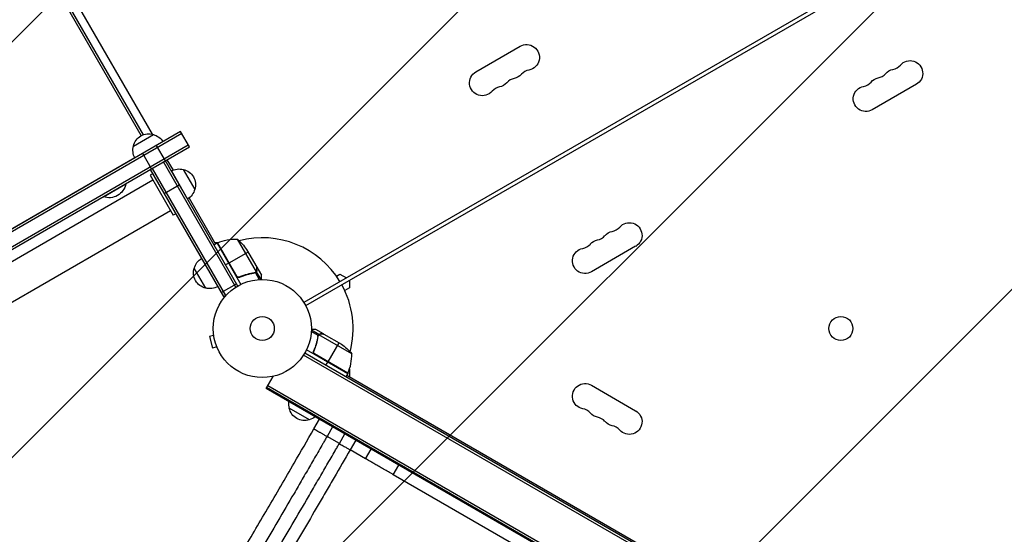
# Model space of a CAD drawing. Units: millimetres. Extents: x -5175 to 4889, y -4483 to 5905.
# Drawn here: x 279 to 1342, y -1159 to -603 of the extents above; entities that cross this region are included whole.
import ezdxf

# ---------------------------------------------------------------- set-up
doc = ezdxf.new("R2010")
doc.units = ezdxf.units.MM
doc.header["$LTSCALE"] = 20
doc.linetypes.add('HIDDEN', pattern=[9.525, 6.35, -3.175])
for name, color, linetype in [('2d', 230, 'Continuous'), ('AS-Free_Space', 31, 'HIDDEN'), ('AS-Free_Space_Hatch', 31, 'Continuous')]:
    doc.layers.add(name, color=color, linetype=linetype)

msp = doc.modelspace()

# ---------------------------------------------------------------- hatches: boundary and pattern name
at = {"layer": 'AS-Free_Space_Hatch'}
h = msp.add_hatch(dxfattribs=at)
h.set_pattern_fill('ANSI31', color=256, scale=100, angle=180, style=0)
edge = h.paths.add_edge_path()
edge.add_arc((813.8, -1130.4), 1000, 60, 150)
edge.add_line((-52.2, -630.4), (-973, -2225.3))
edge.add_arc((-107, -2725.3), 1000, 150, 240)
edge.add_line((-607, -3591.4), (-246.7, -3799.4))
edge.add_arc((253.3, -2933.4), 1000, 240, 330)
edge.add_line((1119.4, -3433.4), (2040.2, -1838.4))
edge.add_arc((1174.2, -1338.4), 1000, 330, 420)
edge.add_line((1674.2, -472.4), (1313.8, -264.3))

# ---------------------------------------------------------------- linework, layer by layer
at = {"layer": '2d'}
for p, q in [((122.4, -207.9), (422.1, -727.1)), ((410.3, -728.7), (115.1, -217.3)), ((412.6, -727.7), (117.1, -215.8)), ((1431.2, -420.8), (585.9, -908.8)), ((587.9, -912.3), (1433.2, -424.3)), ((771.7, -659.6), (819.3, -632.1)), ((1247.2, -673.2), (1199.6, -700.7)), ((452.8, -724.3), (-223.5, -1114.8)), ((454.1, -726.5), (-222.3, -1117)), ((401.8, -740), (423.5, -727.5)), ((462.3, -740.8), (452.8, -724.3)), ((-215.3, -1129.1), (461.1, -738.6)), ((-214, -1131.3), (462.3, -740.8)), ((436.4, -755.8), (426.9, -739.3)), ((403.4, -752.6), (-174.3, -1086.1)), ((421.4, -764.4), (411.9, -748)), ((438.1, -754.8), (444.6, -766)), ((419.9, -765.3), (436.4, -755.8)), ((419.9, -765.3), (499.1, -902.5)), ((422.1, -764.1), (501.3, -901.3)), ((512.4, -892.4), (434.2, -757.1)), ((514.5, -891.1), (436.4, -755.8)), ((455.7, -765.2), (468.2, -786.8)), ((455.7, -765.2), (455.7, -765.2)), ((422.5, -769.9), (419.9, -771.4)), ((419.9, -771.4), (444.9, -814.7)), ((442.8, -766.8), (460.3, -797.2)), ((442.8, -766.8), (442.8, -766.8)), ((-163.4, -1115.1), (422.9, -776.6)), ((369.4, -794.8), (393.6, -780.8)), ((393.5, -780.5), (393.6, -780.8)), ((434.9, -791.3), (451.4, -781.8)), ((369.2, -794.5), (369.4, -794.8)), ((461.9, -796.1), (490.6, -845.8)), ((-144.4, -1148), (441.9, -809.5)), ((447.5, -813.2), (444.9, -814.7)), ((492.3, -844.8), (488.9, -846.8)), ((489.7, -844.2), (493.6, -844.2)), ((492.3, -844.8), (518, -889.3)), ((512.9, -880), (492.5, -844.7)), ((492.7, -844.6), (513.6, -880.8)), ((513.8, -840.4), (534.3, -875.9)), ((944.1, -848.2), (896.5, -875.7)), ((525.6, -854.4), (505, -866.3)), ((524, -851.7), (535, -870.6)), ((480, -893.4), (467.5, -871.7)), ((504.8, -866.4), (501.4, -868.4)), ((535.1, -870.8), (535, -870.9)), ((535.1, -870.8), (540, -879.3)), ((517.6, -880.9), (516.3, -881.7)), ((529.4, -877.4), (528.9, -877.7)), ((533, -876.7), (532.4, -877.1)), ((533.5, -876.5), (533.5, -876.5)), ((533.5, -876.7), (537.8, -884.1)), ((534.5, -875.8), (534, -876.1)), ((534.5, -875.8), (539.3, -884.1)), ((535.1, -874.1), (535, -874.1)), ((621, -880.5), (624.8, -878.2)), ((624.8, -878.2), (631.8, -882.3)), ((496.6, -898.2), (513.1, -888.7)), ((635.1, -885), (635.1, -893.1)), ((499.1, -902.5), (502.5, -900.6)), ((635.1, -893.1), (630, -896)), ((488.5, -944.4), (483.9, -945.6)), ((483.9, -945.6), (487.2, -958.2)), ((488.3, -942.9), (488.3, -942.9)), ((488.3, -942.9), (488.3, -942.9)), ((601.3, -944.5), (593.9, -940.2)), ((602.2, -943.5), (594, -938.7)), ((607.2, -942.9), (598.7, -938)), ((601.3, -945.1), (601, -945.7)), ((601.4, -944.4), (601.4, -944.4)), ((602.2, -943.5), (601.9, -944.1)), ((637.6, -964.2), (602.2, -943.8)), ((604, -942.9), (603.9, -943)), ((607.2, -942.9), (607.2, -943)), ((607.4, -943), (626.4, -954)), ((600.7, -948.6), (600.4, -949.2)), ((623.6, -952.4), (611.7, -973)), ((491.9, -956.9), (487.2, -958.2)), ((492.4, -958.3), (492.5, -958.3)), ((492.5, -958.3), (492.5, -958.3)), ((1430.9, -1453.7), (585.6, -965.7)), ((1432.1, -1451.5), (586.9, -963.5)), ((633.3, -985.7), (588.8, -960)), ((597.1, -960.4), (596.4, -961.7)), ((633.5, -985.4), (597.2, -964.5)), ((598, -965.1), (633.4, -985.5)), ((609.6, -976.7), (611.6, -973.2)), ((633.3, -985.7), (631.3, -989.2)), ((632.3, -987.4), (1388.8, -1424.2)), ((635.1, -981), (635.1, -989.1)), ((545.2, -1001.8), (552.7, -988.7)), ((1421.6, -1503.8), (546.9, -998.8)), ((896.5, -998.3), (944.1, -1025.8)), ((1419.9, -1506.8), (545.2, -1001.8)), ((1420.4, -1505.9), (545.7, -1000.9)), ((591.8, -1035.7), (570.1, -1023.2)), ((596.7, -1045.4), (602.7, -1035)), ((616.9, -1043.2), (610.9, -1053.6)), ((624.2, -1061.3), (630.2, -1050.9)), ((624.2, -1061.3), (610.9, -1053.6)), ((641.9, -1057.6), (635.9, -1068)), ((652.4, -1077.6), (635.9, -1068)), ((652.4, -1077.6), (658.4, -1067.2)), ((682.4, -1094.9), (688.4, -1084.5)), ((1270.6, -1434.5), (682.4, -1094.9))]:
    msp.add_line(p, q, dxfattribs=at)
for centre, radius in [((541, -937), 53), ((541, -937), 13), ((1165.7, -937), 13)]:
    msp.add_circle(centre, radius, dxfattribs=at)
at = {"layer": '2d', "extrusion": (0, 0, -1)}
for centre, radius, start, end in [((-826.3, -644.2), 13.9, 60, 259.1099), ((-1240.4, -661.4), 13.7, 40.8901, 240), ((-1224.5, -670.6), 13.7, 40.8901, 79.1099), ((-778.6, -671.7), 13.9, 220.8901, 60), ((-810.4, -653.3), 13.9, 220.8901, 259.1099), ((-1208.6, -679.8), 13.7, 40.8901, 79.1099), ((-794.5, -662.5), 13.9, 220.8901, 259.1099), ((-1192.8, -688.9), 13.7, 240, 79.1099), ((-418.4, -743.7), 17, 12.6679, 107.3321), ((-419.2, -744), 17, 104.1865, 149.2518), ((-418.3, -744.5), 17, 330.7482, 15.8135), ((-451.1, -781.7), 17, 60.6413, 105.8135), ((-451.1, -781.7), 17, 60.6413, 105.8135), ((-451.9, -781.8), 17, 102.6679, 197.3321), ((-451.9, -781.8), 17, 102.6679, 150.0007), ((-375.6, -777.5), 18.3, 190.1905, 289.8095), ((-451.6, -782.5), 17, 194.1865, 239.3587), ((-937.3, -836.4), 13.7, 40.8901, 240), ((-921.4, -845.6), 13.7, 40.8901, 79.1099), ((-493.9, -847.3), 3, 63.1912, 66.4728), ((-512.6, -890.4), 50, 66.4728, 91.3497), ((-482.4, -879.4), 50, 128.8998, 146.3757), ((-905.5, -854.8), 13.7, 40.8901, 79.1099), ((-889.6, -863.9), 13.7, 240, 79.1099), ((-483.7, -876.8), 17, 282.6679, 17.3321), ((-484.1, -876), 17, 14.1865, 59.3587), ((-484.6, -876.9), 17, 240.6413, 285.8135), ((-598.7, -995.6), 50, 123.6243, 141.1002), ((-604.3, -989), 18.3, 100.985, 103.0081), ((-604.3, -989), 18.3, 136.9919, 139.015), ((-630.7, -984.2), 3, 203.5272, 206.8088), ((-889.6, -1010.2), 13.7, 280.8901, 120), ((-586.6, -1018.6), 17, 344.1865, 8.6457), ((-586.7, -1019.4), 17, 252.6679, 347.3321), ((-905.5, -1019.3), 13.7, 280.8901, 319.1099), ((-937.3, -1037.7), 13.7, 120, 319.1099), ((-587.5, -1019.1), 17, 231.3543, 255.8135), ((-921.4, -1028.5), 13.7, 280.8901, 319.1099)]:
    msp.add_arc(centre, radius, start, end, dxfattribs=at)
at = {"layer": '2d'}
for centre, radius, start, end in [((831.6, -671.7), 14.1, 100.8901, 139.1099), ((1219.2, -643.1), 14.3, 280.8901, 319.1099), ((815.7, -680.8), 14.1, 100.8901, 139.1099), ((1203.3, -652.3), 14.3, 280.8901, 319.1099), ((799.8, -690), 14.1, 100.8901, 139.1099), ((1187.5, -661.4), 14.3, 280.8901, 319.1099), ((916.1, -818.1), 14.3, 280.8901, 319.1099), ((541, -937), 98, 31.1694, 104.7999), ((900.2, -827.3), 14.3, 280.8901, 319.1099), ((541, -937), 98, 117.5437, 117.6607), ((884.4, -836.4), 14.3, 280.8901, 319.1099), ((541, -937), 98, 345.2001, 28.8306), ((587.6, -965.4), 50, 336.4728, 1.3497), ((541, -937), 98, 332.3393, 332.4563), ((884.4, -1037.7), 14.3, 40.8901, 79.1099), ((900.2, -1046.8), 14.3, 40.8901, 79.1099), ((916.1, -1056), 14.3, 40.8901, 79.1099)]:
    msp.add_arc(centre, radius, start, end, dxfattribs=at)
for points, knots in [([(535, -873.9), (535, -873), (535, -872.4), (535, -871.3), (535, -870.9), (535, -870.6)], [0, 0, 0, 0, 0.00517024, 0.00517024, 0.01034048, 0.01034048, 0.01034048, 0.01034048]), ([(516.7, -881.5), (516.5, -881.6), (516.3, -881.7), (516, -881.8), (515.8, -881.8), (515.4, -881.8), (515.2, -881.8), (514.9, -881.7), (514.7, -881.7), (514.4, -881.6), (514.2, -881.5), (513.9, -881.3), (513.7, -881.2), (513.4, -881), (513.3, -880.9), (513.1, -880.6), (512.9, -880.5), (512.9, -880.3)], [0, 0, 0, 0, 0.000547232, 0.000547232, 0.001094464, 0.001094464, 0.001641696, 0.001641696, 0.002188928, 0.002188928, 0.002736159, 0.002736159, 0.003283391, 0.003283391, 0.003830623, 0.003830623, 0.004377855, 0.004377855, 0.004377855, 0.004377855]), ([(516.7, -881.3), (516.5, -881.4), (516.2, -881.5), (515.8, -881.5), (515.7, -881.5), (515.4, -881.5), (515.2, -881.5), (514.8, -881.5), (514.6, -881.4), (514.2, -881.2), (514, -881.1), (513.8, -881), (513.7, -880.9), (513.6, -880.8)], [0, 0, 0, 0, 0.000839577, 0.000839577, 0.001259366, 0.001259366, 0.001679155, 0.001679155, 0.002518732, 0.002518732, 0.002938521, 0.002938521, 0.00335831, 0.00335831, 0.00335831, 0.00335831]), ([(532.4, -876.8), (529.8, -877.2), (527.2, -877.8), (522, -879.2), (519.4, -880.1), (516.7, -881.3)], [0, 0, 0, 0, 0.00859307, 0.00859307, 0.01718614, 0.01718614, 0.01718614, 0.01718614]), ([(516.7, -881.5), (519.3, -880.4), (521.9, -879.4), (525.3, -878.5), (525.9, -878.3), (527.3, -878), (527.9, -877.9), (529.9, -877.4), (531.2, -877.2), (532.5, -877)], [0.00267622, 0.00267622, 0.00267622, 0.00267622, 0.01136401, 0.01136401, 0.01353595, 0.01353595, 0.0157079, 0.0157079, 0.0200518, 0.0200518, 0.0200518, 0.0200518]), ([(534.5, -875.8), (534.5, -875.9), (534.5, -875.9), (534.4, -876.1), (534.3, -876.1), (534.1, -876.3), (534, -876.4), (533.8, -876.5), (533.7, -876.6), (533.6, -876.7)], [0, 0, 0, 0, 0.00051115, 0.00051115, 0.001022301, 0.001022301, 0.001533451, 0.001533451, 0.002044601, 0.002044601, 0.002044601, 0.002044601]), ([(534.5, -875.5), (534.7, -875.3), (534.8, -875.1), (534.9, -874.6), (534.9, -874.5), (535, -874.2), (535, -874), (535, -873.9)], [0, 0, 0, 0, 0.00218234, 0.00218234, 0.003273511, 0.003273511, 0.004364681, 0.004364681, 0.004364681, 0.004364681]), ([(535.1, -874.1), (535.1, -874.2), (535.1, -874.4), (535, -874.6), (535, -874.7), (535, -874.8), (535, -874.9), (535, -875), (535, -875), (535, -875), (534.9, -875), (534.9, -875), (534.8, -875.3), (534.7, -875.6), (534.5, -875.8)], [0, 0, 0, 0, 0.25, 0.25, 0.375, 0.375, 0.4375, 0.46875, 0.484375, 0.492187, 0.492187, 0.5, 0.5, 1, 1, 1, 1]), ([(540, -884), (540, -883.5), (540, -883.1), (540, -882.3), (540, -881.9), (540, -881.5), (540, -881.3), (540, -881.1), (540, -880.9), (540, -880.9), (540, -879.8), (540, -879.3), (540, -879.3)], [0.0535023, 0.0535023, 0.0535023, 0.0535023, 0.125, 0.125, 0.1875, 0.1875, 0.21875, 0.234375, 0.234375, 0.25, 0.25, 0.5, 0.5, 0.5, 0.5]), ([(598.7, -938), (598.7, -938), (598.6, -938), (598.2, -938), (598.1, -938), (597.8, -938), (597.6, -938), (597.5, -938), (597.4, -938), (597.3, -938), (596.5, -938), (595.4, -938), (594, -938)], [0.5, 0.5, 0.5, 0.5, 0.625, 0.625, 0.6875, 0.6875, 0.71875, 0.734375, 0.734375, 0.75, 0.75, 0.9464969, 0.9464969, 0.9464969, 0.9464969]), ([(601, -945.5), (600.6, -948.1), (600.1, -950.7), (599, -954.7), (598.6, -956), (597.8, -958), (597.6, -958.7), (597.1, -960.1), (596.8, -960.7), (596.5, -961.4)], [0, 0, 0, 0, 0.00869705, 0.00869705, 0.01304558, 0.01304558, 0.01521984, 0.01521984, 0.01739411, 0.01739411, 0.01739411, 0.01739411]), ([(596.7, -961.3), (597.9, -958.7), (598.8, -956), (600.3, -950.8), (600.8, -948.2), (601.2, -945.6)], [0, 0, 0, 0, 0.00859307, 0.00859307, 0.01718614, 0.01718614, 0.01718614, 0.01718614]), ([(601.6, -944.1), (601.7, -944), (601.8, -943.8), (602.1, -943.6), (602.2, -943.6), (602.2, -943.5)], [0.000526185, 0.000526185, 0.000526185, 0.000526185, 0.001315456, 0.001315456, 0.002104727, 0.002104727, 0.002104727, 0.002104727]), ([(601.6, -944.5), (601.7, -944.4), (601.7, -944.3), (602, -944), (602.1, -943.9), (602.2, -943.8)], [0.001328787, 0.001328787, 0.001328787, 0.001328787, 0.001872455, 0.001872455, 0.002416124, 0.002416124, 0.002416124, 0.002416124]), ([(602.2, -943.5), (602.4, -943.4), (602.5, -943.3), (602.7, -943.2), (602.8, -943.2), (602.9, -943.1), (603, -943.1), (603, -943.1), (603, -943.1), (603, -943.1), (603, -943.1), (603.3, -943), (603.7, -942.9), (604, -942.9)], [0, 0, 0, 0, 0.25, 0.25, 0.375, 0.4375, 0.46875, 0.484375, 0.492188, 0.492188, 0.5, 0.5, 1, 1, 1, 1]), ([(604.2, -943), (604, -943), (603.8, -943.1), (603.5, -943.1), (603.4, -943.1), (603, -943.3), (602.7, -943.4), (602.5, -943.5)], [0, 0, 0, 0, 0.001089402, 0.001089402, 0.002178803, 0.002178803, 0.004357607, 0.004357607, 0.004357607, 0.004357607]), ([(607.4, -943), (607.2, -943), (606.8, -943), (605.7, -943), (605, -943), (604.2, -943)], [0, 0, 0, 0, 0.00517024, 0.00517024, 0.01034048, 0.01034048, 0.01034048, 0.01034048]), ([(597.7, -965.2), (597.6, -965.1), (597.4, -965), (597.2, -964.7), (597, -964.6), (596.8, -964.3), (596.7, -964.2), (596.5, -963.9), (596.4, -963.7), (596.3, -963.3), (596.3, -963.2), (596.2, -962.8), (596.2, -962.6), (596.3, -962.3), (596.3, -962.1), (596.4, -961.7), (596.4, -961.5), (596.5, -961.4)], [0, 0, 0, 0, 0.000547172, 0.000547172, 0.001094344, 0.001094344, 0.001641516, 0.001641516, 0.002188688, 0.002188688, 0.00273586, 0.00273586, 0.003283032, 0.003283032, 0.003830204, 0.003830204, 0.004377377, 0.004377377, 0.004377377, 0.004377377]), ([(597.2, -964.5), (597, -964.2), (596.9, -964), (596.7, -963.6), (596.7, -963.5), (596.6, -963.2), (596.6, -963.1), (596.5, -962.7), (596.5, -962.4), (596.6, -961.8), (596.6, -961.6), (596.7, -961.3)], [0.001013661, 0.001013661, 0.001013661, 0.001013661, 0.001852653, 0.001852653, 0.002272148, 0.002272148, 0.002691644, 0.002691644, 0.003530636, 0.003530636, 0.004369628, 0.004369628, 0.004369628, 0.004369628]), ([(467, -1265.1), (474.9, -1252.2), (483.2, -1238.5), (500.4, -1209.9), (509.3, -1194.9), (527.7, -1164), (537.1, -1148.1), (556.1, -1115.6), (565.7, -1099), (582.5, -1070.1), (589.6, -1057.8), (596.7, -1045.4)], [0, 0, 0, 0, 5.762424, 5.762424, 11.57255, 11.57255, 17.384582, 17.384582, 23.198646, 23.198646, 27.469431, 27.469431, 27.469431, 27.469431]), ([(596.7, -1045.4), (596.7, -1045.4), (596.8, -1045.4), (596.9, -1045.5), (596.9, -1045.5), (597.2, -1045.7), (597.5, -1045.9), (598, -1046.2), (598.2, -1046.3), (598.7, -1046.5), (598.9, -1046.7), (599.7, -1047.1), (600.3, -1047.5), (601.3, -1048.1), (601.6, -1048.3), (602.4, -1048.7), (603.1, -1049.1), (603.9, -1049.6), (604.7, -1050), (605.1, -1050.3), (606.4, -1051), (607.3, -1051.5), (608.6, -1052.3), (609.1, -1052.5), (609.8, -1052.9), (610, -1053.1), (610.4, -1053.3), (610.7, -1053.5), (610.9, -1053.6)], [0.00208247, 0.00208247, 0.00208247, 0.00208247, 0.00362929, 0.00362929, 0.00517611, 0.00517611, 0.00826975, 0.00826975, 0.00981657, 0.00981657, 0.01136339, 0.01136339, 0.01445703, 0.01445703, 0.01600385, 0.01600385, 0.01755067, 0.01909749, 0.01909749, 0.02064431, 0.02064431, 0.02373795, 0.02373795, 0.02528476, 0.02528476, 0.02605817, 0.02605817, 0.02683158, 0.02683158, 0.02683158, 0.02683158]), ([(610.9, -1053.6), (610.1, -1054.9), (609.4, -1056.2), (607.9, -1058.8), (605.7, -1062.6), (603.4, -1066.5), (599, -1074.2), (596, -1079.4), (591.5, -1087.1), (590.1, -1089.6), (587.1, -1094.8), (585.6, -1097.3), (581.2, -1105), (578.2, -1110.1), (569.4, -1125.2), (563.5, -1135.2), (551.9, -1155), (546.1, -1164.8), (534.7, -1184.3), (529.1, -1193.8), (518, -1212.4), (512.5, -1221.6), (504.5, -1235), (501.9, -1239.4), (497.9, -1246), (496.6, -1248.1), (494, -1252.5), (492.7, -1254.6), (488.8, -1261), (486.3, -1265.2), (482.5, -1271.4), (481.3, -1273.5), (479.4, -1276.5), (478.8, -1277.6), (477.6, -1279.6), (477, -1280.6), (476.4, -1281.6)], [-0.0000001, -0.0000001, -0.0000001, -0.0000001, 0.0044653, 0.0044653, 0.0089307, 0.0178616, 0.0178616, 0.0357232, 0.0357232, 0.044654, 0.044654, 0.0535848, 0.0535848, 0.0714464, 0.0714464, 0.1071696, 0.1071696, 0.1428929, 0.1428929, 0.1786161, 0.1786161, 0.2143394, 0.2143394, 0.232201, 0.232201, 0.2411318, 0.2411318, 0.2500626, 0.2500626, 0.2679242, 0.2679242, 0.276855, 0.276855, 0.2813204, 0.2813204, 0.2857858, 0.2857858, 0.2857858, 0.2857858]), ([(490.1, -1288.5), (490.7, -1287.5), (491.3, -1286.5), (492.5, -1284.5), (494.4, -1281.5), (496.2, -1278.4), (500, -1272.2), (502.5, -1268), (506.3, -1261.6), (507.6, -1259.5), (510.2, -1255.2), (511.5, -1253), (515.5, -1246.5), (518.1, -1242.1), (526.1, -1228.7), (531.5, -1219.6), (542.6, -1201), (548.2, -1191.5), (559.6, -1172.1), (565.4, -1162.4), (576.9, -1142.6), (582.8, -1132.6), (591.6, -1117.5), (594.5, -1112.5), (598.9, -1104.8), (600.4, -1102.3), (603.4, -1097.2), (604.9, -1094.6), (609.3, -1086.9), (612.3, -1081.8), (616.7, -1074.1), (618.2, -1071.5), (620.4, -1067.7), (621.2, -1066.4), (622.7, -1063.8), (623.4, -1062.5), (624.2, -1061.3)], [-0.0000001, -0.0000001, -0.0000001, -0.0000001, 0.0044516, 0.0044516, 0.0089033, 0.0178067, 0.0178067, 0.0356135, 0.0356135, 0.0445169, 0.0445169, 0.0534204, 0.0534204, 0.0712272, 0.0712272, 0.1068408, 0.1068408, 0.1424544, 0.1424544, 0.178068, 0.178068, 0.2136816, 0.2136816, 0.2314884, 0.2314884, 0.2403918, 0.2403918, 0.2492952, 0.2492952, 0.267102, 0.267102, 0.2760054, 0.2760054, 0.2804571, 0.2804571, 0.2849088, 0.2849088, 0.2849088, 0.2849088]), ([(624.2, -1061.3), (625.6, -1062.1), (627, -1062.9), (629.7, -1064.5), (630.9, -1065.2), (633, -1066.4), (633.9, -1066.9), (635.2, -1067.7), (635.7, -1067.9), (635.9, -1068)], [0, 0, 0, 0, 0.25, 0.25, 0.5, 0.5, 0.75, 0.75, 1, 1, 1, 1]), ([(635.9, -1068), (630.1, -1078), (624.4, -1088), (617.2, -1100.4), (615.7, -1102.9), (612.9, -1107.8), (611.4, -1110.3), (607.1, -1117.7), (604.3, -1122.6), (595.7, -1137.3), (590.1, -1147), (578.8, -1166.1), (573.2, -1175.6), (562.2, -1194.4), (556.7, -1203.6), (546, -1221.6), (540.7, -1230.4), (533, -1243.4), (530.4, -1247.7), (526.6, -1254), (525.3, -1256.1), (522.8, -1260.3), (521.6, -1262.4), (517.8, -1268.6), (515.4, -1272.6), (511.7, -1278.6), (510.5, -1280.6), (508.7, -1283.6), (508.1, -1284.6), (506.9, -1286.5), (506.3, -1287.5), (505.8, -1288.5)], [0, 0, 0, 0, 0.0345505, 0.0345505, 0.0431882, 0.0431882, 0.0518258, 0.0518258, 0.0691011, 0.0691011, 0.1036516, 0.1036516, 0.1382022, 0.1382022, 0.1727527, 0.1727527, 0.2073033, 0.2073033, 0.2245785, 0.2245785, 0.2332162, 0.2332162, 0.2418538, 0.2418538, 0.2591291, 0.2591291, 0.2677667, 0.2677667, 0.2720855, 0.2720855, 0.2764043, 0.2764043, 0.2764043, 0.2764043])]:
    msp.add_open_spline(points, degree=3, knots=knots, dxfattribs=at)
for points in [[(535, -870.6), (535, -870.7), (535, -870.8), (535, -870.9)], [(513.6, -880.8), (513.3, -880.6), (513.1, -880.3), (512.9, -880)], [(533, -876.7), (532.8, -876.8), (532.6, -876.8), (532.4, -876.8)], [(533.5, -876.7), (533.2, -876.9), (532.9, -877), (532.5, -877)], [(533.5, -876.5), (533.3, -876.6), (533.2, -876.6), (533, -876.7)], [(533.5, -876.5), (533.4, -876.5), (533.4, -876.5), (533.3, -876.6)], [(534.3, -875.9), (534, -876.1), (533.8, -876.3), (533.5, -876.5)], [(533.5, -876.5), (533.5, -876.5), (533.5, -876.5), (533.5, -876.5)], [(533.5, -876.5), (533.5, -876.5), (533.5, -876.5), (533.5, -876.5)], [(533.6, -876.7), (533.6, -876.7), (533.6, -876.7), (533.5, -876.7)], [(534.5, -875.5), (534.4, -875.6), (534.3, -875.8), (534.3, -875.9)], [(601, -945.5), (601.1, -945.2), (601.2, -944.8), (601.3, -944.5)], [(601.2, -945.6), (601.2, -945.2), (601.4, -944.9), (601.6, -944.5)], [(601.3, -944.5), (601.4, -944.5), (601.4, -944.5), (601.4, -944.4)], [(601.6, -944.1), (601.5, -944.2), (601.4, -944.3), (601.4, -944.4)], [(601.6, -944.5), (601.6, -944.5), (601.6, -944.5), (601.6, -944.5)], [(601.6, -944.5), (601.6, -944.5), (601.6, -944.5), (601.6, -944.5)], [(602.2, -943.8), (602.3, -943.7), (602.4, -943.6), (602.5, -943.5)], [(607.2, -943), (607.3, -943), (607.3, -943), (607.4, -943)], [(596.7, -961.3), (596.9, -961), (597, -960.7), (597.1, -960.4)], [(597.2, -964.5), (597.4, -964.7), (597.7, -964.9), (598, -965.1)], [(610.9, -1053.6), (610.9, -1053.6), (610.9, -1053.6), (610.9, -1053.6)], [(682.4, -1094.9), (680.7, -1093.9), (677.2, -1091.9), (672, -1088.9), (667, -1086), (662.5, -1083.4), (658.7, -1081.2), (655.6, -1079.4), (653.5, -1078.2), (652.6, -1077.7), (652.4, -1077.6)]]:
    msp.add_open_spline(points, degree=3, dxfattribs=at)
for points, weights in [([(535.1, -874.1), (535.1, -871.9), (535.1, -870.8), (535.1, -870.8)], [1, 0.989183671007, 0.983775506511, 0.983775506511]), ([(607.2, -942.9), (607.2, -942.9), (606.1, -942.9), (604, -942.9)], [0.983775506511, 0.983775506511, 0.989183671007, 1])]:
    msp.add_rational_spline(points, weights, degree=3, dxfattribs=at)
at = {"layer": 'AS-Free_Space', "flags": 128}
msp.add_lwpolyline([(1313.8, -264.3, 0.414214), (-52.2, -630.4), (-973, -2225.3, 0.414214), (-607, -3591.4), (-246.7, -3799.4, 0.414214), (1119.4, -3433.4), (2040.2, -1838.4, 0.414214), (1674.2, -472.4), (1313.8, -264.3)], format="xyb", close=True, dxfattribs=at)

doc.saveas('drawing.dxf')
